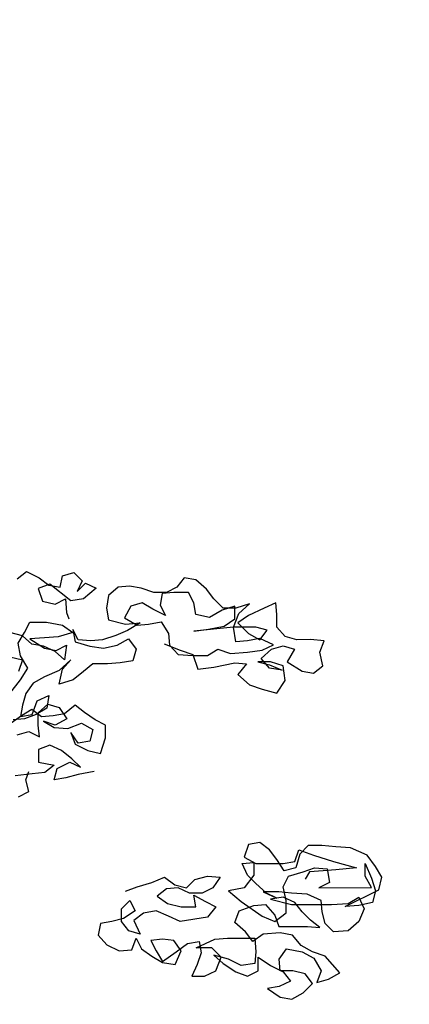
# Model space of a CAD drawing. Units: millimetres. Extents: x 2255 to 2561, y 1701 to 1752.
# Drawn here: x 2306 to 2307, y 1717 to 1718 of the extents above; entities that cross this region are included whole.
import ezdxf

# ---------------------------------------------------------------- set-up
doc = ezdxf.new("R2010")
doc.units = ezdxf.units.MM

# ---------------------------------------------------------------- blocks, each defined once
blk = doc.blocks.new('ar25-9')
at = {"color": 0}
for points in [[(44793.5, 24307.6), (44818.3, 24297.7), (44838, 24291.1), (44846.3, 24268.1), (44871, 24271.4), (44903.9, 24278), (44922.1, 24276.4), (44908.9, 24259.9), (44927, 24243.4), (44946.8, 24236.9), (44969.9, 24230.3), (44983.1, 24250.1), (44979.7, 24273.1), (44960, 24279.7), (44940.2, 24279.7), (44958.3, 24274.8), (44978.1, 24266.5), (44958.3, 24269.8), (44945.1, 24284.6), (44961.6, 24299.5), (44979.7, 24304.4), (44997.8, 24299.5), (44986.3, 24279.7), (45009.4, 24264.9), (45027.5, 24261.6), (45042.3, 24273.2), (45037.4, 24294.6), (45044, 24312.7), (45022.5, 24314.4), (45001.1, 24314.3), (44983, 24319.3), (44969.8, 24334.1), (44969.8, 24353.8), (44968.1, 24372), (44950, 24363.7), (44925.3, 24352.2), (44908.8, 24340.6), (44925.3, 24324.2), (44943.5, 24314.3), (44955, 24329.1), (44936.8, 24334), (44902.2, 24334), (44839.6, 24327.4), (44862.7, 24330.7), (44887.4, 24335.6), (44903.9, 24347.2), (44903.9, 24367), (44884.1, 24360.4), (44864.3, 24348.8), (44842.9, 24353.7), (44839.6, 24371.9), (44831.4, 24388.3), (44808.3, 24388.3), (44790.2, 24386.6), (44786.9, 24368.5), (44795.1, 24352), (44775.4, 24361.9), (44758.9, 24371.8), (44740.8, 24366.8), (44730.9, 24348.7), (44750.7, 24337.2), (44768.8, 24338.8), (44788.6, 24342.1), (44800.1, 24324), (44801.8, 24305.9), (44815, 24291.1), (44838, 24289.5), (44861.1, 24289.5), (44877.6, 24299.4), (44897.3, 24292.8), (44923.7, 24294.5), (44946.8, 24297.8), (44964.9, 24306.1), (44943.5, 24315.9), (44923.7, 24312.6), (44905.6, 24311), (44902.2, 24334), (44910.5, 24355.4), (44926.9, 24370.3), (44905.5, 24363.7), (44885.7, 24363.7), (44870.9, 24378.5), (44859.4, 24393.3), (44842.9, 24408.1), (44824.7, 24411.4), (44813.2, 24396.5), (44796.8, 24388.3), (44777, 24388.3), (44757.2, 24394.8), (44739.1, 24398.1), (44721, 24396.5), (44706.2, 24383.3), (44702.9, 24363.5), (44706.2, 24345.4), (44732.6, 24338.8), (44755.6, 24340.5), (44735.9, 24328.9), (44717.7, 24320.7), (44696.3, 24314.1), (44678.2, 24312.4), (44658.4, 24314), (44650.2, 24330.5), (44653.5, 24310.7), (44676.6, 24304.2), (44698, 24300.9), (44719.4, 24305.8), (44737.5, 24315.7), (44749.1, 24299.3), (44744.1, 24281.2), (44724.4, 24277.8), (44704.6, 24276.2), (44681.5, 24276.2), (44666.7, 24264.6), (44650.3, 24251.4), (44628.8, 24244.8), (44633.8, 24267.9), (44646.9, 24282.7), (44628.8, 24266.2), (44605.8, 24256.3), (44587.7, 24246.4), (44576.1, 24229.9), (44571.2, 24211.8), (44567.9, 24193.7), (44586.1, 24197), (44594.3, 24218.4), (44612.4, 24226.7), (44609.1, 24206.9), (44592.6, 24197), (44574.5, 24190.4), (44556.4, 24188.7)], [(44551.4, 24287.6), (44571.1, 24282.6), (44564.6, 24264.5)], [(44551.4, 24229.9), (44567.9, 24251.3), (44579.4, 24269.5), (44567.8, 24289.2), (44564.5, 24309), (44574.4, 24325.5), (44582.6, 24342), (44609, 24342), (44633.7, 24337.1), (44650.2, 24325.5), (44627.1, 24318.9), (44605.7, 24317.3), (44582.7, 24315.6), (44605.7, 24300.8), (44623.9, 24297.5), (44640.3, 24305.8), (44637, 24282.7), (44622.2, 24295.9), (44604.1, 24304.1), (44586, 24307.4), (44571.1, 24320.5), (44551.3, 24325.5)], [(44562.8, 24409.5), (44577.6, 24421), (44597.4, 24411.2), (44612.2, 24399.6), (44630.4, 24396.4), (44633.6, 24414.5), (44651.8, 24419.5), (44664.9, 24406.3), (44656.7, 24389.8), (44669.9, 24403), (44686.4, 24394.8), (44666.6, 24378.3), (44646.8, 24375), (44613.9, 24401.3), (44595.8, 24394.7), (44602.4, 24374.9), (44622.1, 24370), (44638.6, 24378.3), (44640.3, 24356.8), (44643.6, 24347)], [(44683.3, 24107.7), (44658.6, 24102.8), (44638.8, 24097.8), (44620.7, 24094.5), (44625.6, 24112.6), (44645.4, 24122.5), (44661.9, 24114.3), (44648.7, 24127.5), (44632.2, 24140.6), (44614.1, 24148.9), (44596, 24142.2), (44596, 24122.5), (44620.7, 24117.6), (44605.9, 24106), (44586.1, 24104.3), (44559.8, 24101)], [(44563, 24165.3), (44581.1, 24170.2), (44597.6, 24162), (44595.9, 24180.1), (44595.9, 24199.9), (44610.7, 24213.1), (44628.8, 24208.2), (44640.4, 24190.1), (44622.3, 24180.2), (44604.2, 24186.7), (44620.6, 24176.9), (44642.1, 24175.2), (44663.5, 24183.5), (44681.6, 24173.6), (44676.7, 24155.5), (44658.6, 24152.2), (44647, 24168.7), (44653.6, 24150.5), (44673.4, 24140.7), (44693.2, 24135.7), (44701.4, 24160.5), (44701.4, 24180.2), (44684.9, 24188.5), (44668.4, 24200), (44653.6, 24211.5), (44637.1, 24198.3), (44619, 24195), (44600.9, 24193.3), (44586, 24204.8), (44569.6, 24194.9), (44553.1, 24183.4)], [(44564.7, 24068.1), (44581.2, 24076.3), (44576.2, 24094.5), (44581.2, 24107.6)], [(44732.7, 23920.4), (44750.8, 23927), (44773.9, 23933.6), (44793.7, 23941.9), (44810.1, 23930.3), (44828.3, 23925.4), (44841.4, 23938.6), (44861.2, 23943.6), (44881, 23941.9), (44869.5, 23925.5), (44853, 23917.2), (44833.2, 23917.2), (44815.1, 23925.4), (44797, 23923.7), (44782.2, 23912.2), (44798.6, 23900.7), (44820.1, 23895.8), (44843.1, 23895.8), (44839.8, 23913.9), (44857.9, 23904), (44874.4, 23895.8), (44861.3, 23879.3), (44818.4, 23872.7), (44800.3, 23880.9), (44780.5, 23889.1), (44760.8, 23885.8), (44745.9, 23874.3), (44755.8, 23852.9), (44737.7, 23857.8), (44726.2, 23872.6), (44726.2, 23892.4), (44739.3, 23905.6), (44747.6, 23889.1), (44729.5, 23877.5), (44711.3, 23872.6), (44693.2, 23869.3), (44689.9, 23851.2), (44703.1, 23836.3), (44722.9, 23826.5), (44742.7, 23828.1), (44749.3, 23846.3), (44757.5, 23829.8), (44774, 23818.3), (44790.5, 23808.4), (44810.3, 23805.1), (44820.1, 23826.6), (44808.6, 23843), (44790.5, 23844.7), (44772.3, 23843), (44780.6, 23826.5), (44790.5, 23810.1), (44811.9, 23824.9), (44830, 23838.1), (44848.1, 23841.4), (44851.4, 23823.3), (44844.9, 23805.2), (44836.6, 23787), (44856.4, 23787.1), (44874.5, 23795.3), (44882.7, 23816.7), (44867.9, 23831.5), (44843.2, 23831.5), (44872.8, 23844.7), (44892.6, 23846.4), (44935.4, 23846.4), (44937.1, 23825), (44935.5, 23806.9), (44914.1, 23803.6), (44894.3, 23813.4), (44871.2, 23820), (44886, 23806.8), (44905.8, 23793.7), (44924, 23787.1), (44940.4, 23795.4), (44940.4, 23816.8), (44960.2, 23803.6), (44980, 23793.8), (44991.5, 23778.9), (44973.4, 23770.7), (44955.3, 23767.4), (44975.1, 23754.2), (44993.2, 23750.9), (45011.3, 23760.8), (45026.1, 23775.7), (45014.6, 23790.5), (44994.8, 23795.4), (44975, 23795.4), (44973.4, 23813.5), (44984.9, 23830), (45009.6, 23825.1), (45027.7, 23815.2), (45039.3, 23795.5), (45032.7, 23777.3), (45050.8, 23782.3), (45068.9, 23792.2), (45045.8, 23818.5), (45026.1, 23825.1), (45007.9, 23835), (44994.7, 23851.4), (44975, 23854.7), (44948.6, 23853), (44932.1, 23841.5), (44920.6, 23856.3), (44904.1, 23871.1), (44910.7, 23889.2), (44933.7, 23897.5), (44951.9, 23899.2), (44966.7, 23882.7), (44973.3, 23864.6), (45017.8, 23864.6), (45037.6, 23863), (45022.7, 23874.5), (45009.5, 23887.7), (44998, 23902.5), (44979.9, 23910.7), (44960.1, 23907.4), (44993, 23899.2), (45055.6, 23899.3), (45082, 23900.9), (45098.5, 23910.8), (45106.7, 23892.7), (45098.5, 23872.9), (45082, 23858.1), (45059, 23856.4), (45045.8, 23869.6), (45040.8, 23887.7), (45039.2, 23905.8), (45017.7, 23915.7), (44993, 23917.3), (44973.3, 23919), (44948.5, 23918.9), (44970, 23909.1), (44953.5, 23917.3), (44937, 23932.1), (44923.8, 23945.3), (44915.6, 23963.4), (44933.7, 23965.1), (44933.7, 23945.3), (44918.9, 23925.5), (44894.2, 23920.5), (44914, 23904.1), (44946.9, 23881), (44966.7, 23872.8), (44984.8, 23886), (44984.8, 23905.8), (44979.8, 23927.2), (44988.1, 23943.7), (45011.1, 23950.3), (45029.2, 23956.9), (45049, 23955.3), (45052.3, 23933.9), (45035.9, 23925.6), (45118.2, 23925.7), (45108.3, 23943.8), (45108.3, 23963.6), (45118.2, 23940.5), (45124.8, 23920.7), (45119.9, 23902.6), (45098.5, 23897.7), (45077.1, 23896), (45129.8, 23922.4), (45134.7, 23942.2), (45124.8, 23958.6), (45111.6, 23976.7), (45085.2, 23988.3), (45062.2, 23989.9), (45040.7, 23991.5), (45019.3, 23991.5), (45006.2, 23978.3), (44999.6, 23956.9), (44981.5, 23951.9), (44969.9, 23970), (44958.4, 23984.8), (44943.5, 23996.4), (44925.4, 23993.1), (44918.8, 23973.3), (44937, 23963.4), (44979.8, 23963.4), (44997.9, 23966.8), (45004.5, 23984.9), (45027.6, 23976.7), (45058.9, 23966.8), (45095.1, 23957), (45062.2, 23953.6), (45042.4, 23952), (45021, 23950.3), (45014.4, 23938.8)]]:
    blk.add_lwpolyline(points, dxfattribs=at)

msp = doc.modelspace()

# ---------------------------------------------------------------- hatches: boundary and pattern name
h = msp.add_hatch()
h.set_pattern_fill('DOTS', color=256, scale=0.5)
edge = h.paths.add_edge_path()
edge.add_line((2283.7879, 1720.8775), (2283.7879, 1703.8775))
edge.add_line((2283.7879, 1703.8775), (2327.5413, 1703.8775))
edge.add_line((2327.5413, 1703.8775), (2327.5413, 1704.8775))
edge.add_line((2327.5413, 1704.8775), (2324.8913, 1704.8775))
edge.add_line((2324.8913, 1704.8775), (2324.8913, 1705.8775))
edge.add_line((2324.8913, 1705.8775), (2322.2413, 1705.8775))
edge.add_line((2322.2413, 1705.8775), (2322.2413, 1706.8775))
edge.add_line((2322.2413, 1706.8775), (2319.5913, 1706.8775))
edge.add_line((2319.5913, 1706.8775), (2319.5913, 1707.8775))
edge.add_line((2319.5913, 1707.8775), (2316.9413, 1707.8775))
edge.add_line((2316.9413, 1707.8775), (2316.9413, 1708.8775))
edge.add_line((2316.9413, 1708.8775), (2314.2913, 1708.8775))
edge.add_line((2314.2913, 1708.8775), (2314.2913, 1709.8775))
edge.add_line((2314.2913, 1709.8775), (2311.6413, 1709.8775))
edge.add_line((2311.6413, 1709.8775), (2311.6413, 1710.8775))
edge.add_line((2311.6413, 1710.8775), (2310.0413, 1710.8775))
edge.add_line((2310.0413, 1710.8775), (2310.0413, 1711.8775))
edge.add_line((2310.0413, 1711.8775), (2307.7413, 1711.8775))
edge.add_line((2307.7413, 1711.8775), (2307.7413, 1712.8775))
edge.add_line((2307.7413, 1712.8775), (2306.0413, 1712.8775))
edge.add_line((2306.0413, 1712.8775), (2306.0413, 1713.8775))
edge.add_line((2306.0413, 1713.8775), (2304.3413, 1713.8775))
edge.add_line((2304.3413, 1713.8775), (2304.3413, 1714.8775))
edge.add_line((2304.3413, 1714.8775), (2302.6413, 1714.8775))
edge.add_line((2302.6413, 1714.8775), (2302.6413, 1715.8775))
edge.add_line((2302.6413, 1715.8775), (2300.9413, 1715.8775))
edge.add_line((2300.9413, 1715.8775), (2300.9413, 1716.8775))
edge.add_line((2300.9413, 1716.8775), (2299.2413, 1716.8775))
edge.add_line((2299.2413, 1716.8775), (2299.2413, 1717.8775))
edge.add_line((2299.2413, 1717.8775), (2297.5413, 1717.8775))
edge.add_line((2297.5413, 1717.8775), (2297.5413, 1719.3775))
edge.add_line((2297.5413, 1719.3775), (2292.1413, 1719.3775))
edge.add_line((2292.1413, 1719.3775), (2292.1413, 1720.8775))
edge.add_line((2292.0879, 1720.8775), (2291.4879, 1720.8775))
edge.add_line((2291.4879, 1720.8775), (2283.7879, 1720.8775))

# ---------------------------------------------------------------- block references
at = {"xscale": 0.0008058087202440538, "yscale": 0.0008058087202440538, "zscale": 0.0008058087202440538}
msp.add_blockref('ar25-9', (2270.1789, 1697.7216), dxfattribs=at)

doc.saveas('drawing.dxf')
